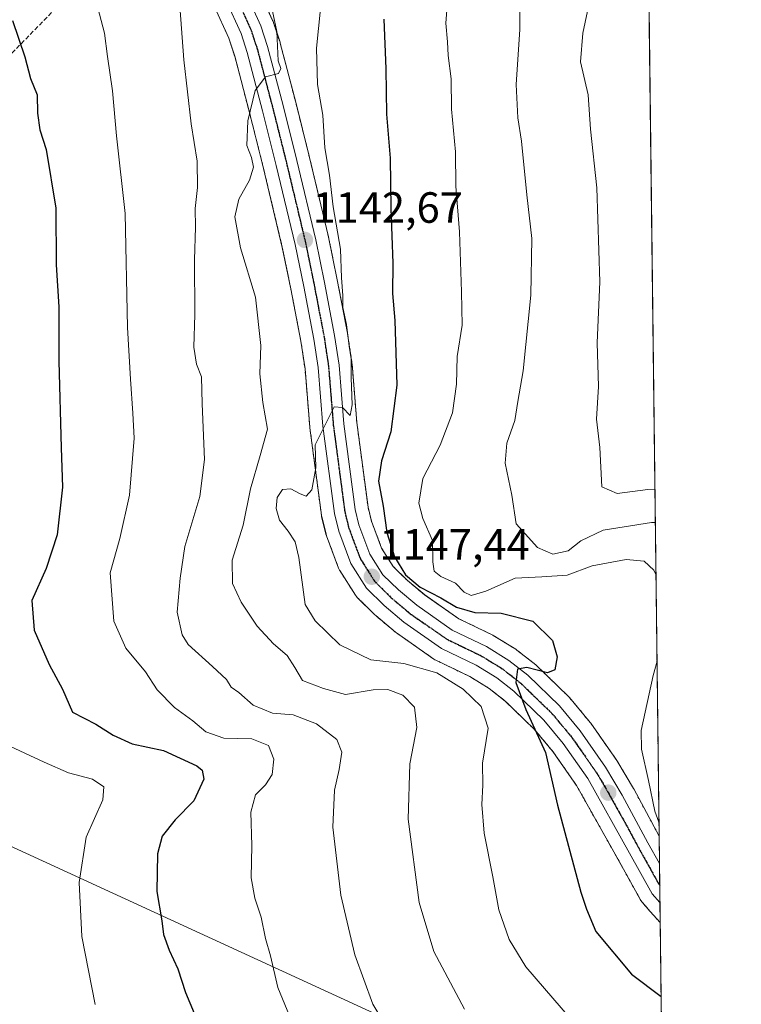
# Model space of a CAD drawing. Units: metres. Extents: x 579848 to 583290, y 4754344 to 4756698.
# Drawn here: x 583125 to 583290, y 4755895 to 4756121 of the extents above; entities that cross this region are included whole.
import ezdxf
from ezdxf.enums import TextEntityAlignment as Align

# ---------------------------------------------------------------- set-up
doc = ezdxf.new("R2010")
doc.units = ezdxf.units.M
doc.header["$MEASUREMENT"] = 0
for name, pattern in [('TRAZO_Y_PUNTO', [1, 0.5, -0.25, 0, -0.25]), ('TRAZOS', [0.75, 0.5, -0.25]), ('TRAZOS2', [0.375, 0.25, -0.125]), ('TRAZOSX2', [1.5, 1, -0.5])]:
    doc.linetypes.add(name, pattern=pattern)
for name, color, linetype, lineweight in [('Arbolado forestal', 92, 'TRAZOS', 0), ('Arbolado forestal CxS', 92, 'Continuous', 0), ('Carretera de calzada única', 19, 'Continuous', 13), ('Carretera de calzada única Cxs', 19, 'Continuous', 13), ('Carretera de calzada única eje', 19, 'TRAZO_Y_PUNTO', 0), ('Carátula', 7, 'Continuous', 5), ('Comarca CxS', 133, 'Continuous', 0), ('Comunidad Autónoma CxS', 142, 'Continuous', 0), ('Curva de nivel maestra', 36, 'Continuous', 30), ('Curva de nivel normal', 36, 'Continuous', 0), ('Espacio natural protegido CxS', 2, 'Continuous', 0), ('Municipio CxS', 142, 'Continuous', 0), ('Núcleo urbano', 19, 'Continuous', 0), ('Núcleo urbano CxS', 19, 'Continuous', 0), ('Provincia CxS', 1, 'Continuous', 0), ('Punto de cota en terreno', 7, 'Continuous', 0), ('Ruta', 19, 'TRAZOS2', 30), ('Rótulo de punto de cota en terreno', 19, 'Continuous', 0), ('Senda', 19, 'TRAZOSX2', 0), ('Tendido', 6, 'Continuous', 0)]:
    doc.layers.add(name, color=color, linetype=linetype, lineweight=lineweight)
doc.styles.add('Arial', font='txt', dxfattribs={"height": 0.2})

# ---------------------------------------------------------------- blocks, each defined once
blk = doc.blocks.new('*U150')
at = {"layer": 'Arbolado forestal CxS', "color": 92, "linetype": 'Continuous', "lineweight": 0}
for points in [[(583261.98, 4756697.86, 1108.72), (583271.28, 4755933.3, 1154.17), (583265.46, 4755944.11, 1153.52), (583265.41, 4755944.21, 1153.52), (583261.56, 4755950.67, 1152.92), (583261.44, 4755950.85, 1152.92), (583255.62, 4755959.18, 1151.5), (583255.46, 4755959.38, 1151.49), (583250.7, 4755965.09, 1150.7), (583250.49, 4755965.31, 1150.68), (583243.23, 4755972.35, 1149.64), (583243.07, 4755972.5, 1149.61), (583243, 4755972.56, 1149.6), (583238.68, 4755975.96, 1149.04), (583238.39, 4755976.16, 1148.98), (583233.23, 4755979.33, 1148.79), (583233.16, 4755979.37, 1148.8), (583232.96, 4755979.47, 1148.84), (583225.33, 4755983.16, 1148.27), (583217.51, 4755988.61, 1148.48), (583213.5, 4755991.97, 1148.88), (583210.3, 4755995.13, 1148.34), (583207.64, 4755999.33, 1147.9), (583205.3, 4756005.56, 1146.57), (583204.52, 4756008.75, 1146.68), (583201.95, 4756028.18, 1145.2), (583200.86, 4756041.59, 1145.14), (583200.84, 4756041.79, 1145.12), (583199.83, 4756048.55, 1145.13), (583199.81, 4756048.65, 1145.14), (583197.46, 4756060.89, 1144.03), (583195.47, 4756070.64, 1143.1), (583195.45, 4756070.74, 1143.11), (583191.1, 4756088.96, 1142.22), (583187.93, 4756101.62, 1141.52), (583184.38, 4756115.19, 1140.55), (583184.33, 4756115.37, 1140.52), (583182.76, 4756120.11, 1139.8), (583182.73, 4756120.2, 1139.79), (583182.64, 4756120.41, 1139.75), (583179.05, 4756128.33, 1139.12)], [(583169.31, 4756123.53, 1137.68), (583172.59, 4756116.31, 1138.71), (583173.95, 4756112.2, 1138.99), (583177.41, 4756098.94, 1139.84), (583180.57, 4756086.39, 1140.53), (583184.86, 4756068.34, 1142.02), (583186.82, 4756058.79, 1143.05), (583189.12, 4756046.79, 1143.57), (583190.07, 4756040.45, 1143.96), (583191.16, 4756027.1, 1144.26), (583191.18, 4756026.95, 1144.27), (583193.83, 4756006.92, 1145.58), (583193.85, 4756006.79, 1145.58), (583193.89, 4756006.6, 1145.6), (583194.88, 4756002.53, 1145.92), (583194.98, 4756002.2, 1145.95), (583197.77, 4755994.76, 1146.64), (583197.98, 4755994.32, 1146.69), (583198.05, 4755994.22, 1146.7), (583201.62, 4755988.58, 1146.97), (583201.85, 4755988.25, 1147.07), (583202.04, 4755988.05, 1147.15), (583206.1, 4755984.03, 1148.03), (583206.28, 4755983.86, 1148.04), (583210.81, 4755980.08, 1148.23), (583211.01, 4755979.92, 1148.23), (583219.63, 4755973.9, 1146.67), (583219.85, 4755973.76, 1146.66), (583220.05, 4755973.66, 1146.66), (583227.89, 4755969.87, 1146.83), (583232.32, 4755967.16, 1147.46), (583235.96, 4755964.28, 1148.13), (583242.64, 4755957.82, 1149.61), (583246.91, 4755952.69, 1150.27), (583252.36, 4755944.9, 1151.38), (583261.85, 4755927.94, 1152.61), (583267.08, 4755918.55, 1153.81), (583267.39, 4755918.1, 1153.81), (583267.45, 4755918.04, 1153.82), (583269.17, 4755916.1, 1153.96), (583269.21, 4755916.06, 1153.97), (583269.22, 4755916.03, 1153.97), (583271.52, 4755913.44, 1154.4), (583274.87, 4755638.32, 1069.29)]]:
    blk.add_polyline3d(points, dxfattribs=at)
blk = doc.blocks.new('*U185')
at = {"layer": 'Curva de nivel normal', "color": 36, "linetype": 'Continuous', "lineweight": 0}
for points in [[(583222.88, 4756126.76, 1155), (583222.39, 4756119.74, 1155), (583222.73, 4756115.5, 1155), (583222.86, 4756112.33, 1155), (583223.57, 4756107, 1155), (583223.66, 4756100.07, 1155), (583224.58, 4756090.23, 1155), (583224.62, 4756082.41, 1155), (583225.5, 4756071.89, 1155), (583225.96, 4756058.14, 1155), (583226.09, 4756050.46, 1155), (583224.97, 4756043.33, 1155), (583224.84, 4756036.95, 1155), (583223.92, 4756030.41, 1155), (583221.08, 4756022.95, 1155), (583217.1, 4756015.35, 1155), (583216.16, 4756009.64, 1155), (583217.11, 4756006.17, 1155), (583219.3, 4756001.06, 1155), (583219.38, 4755996.17, 1155), (583219.72, 4755994.07, 1155), (583221.18, 4755992.86, 1155), (583224.6, 4755991.29, 1155), (583226.6, 4755989.28, 1155), (583228.17, 4755988.5, 1155), (583231.55, 4755989.51, 1155), (583238.27, 4755992.46, 1155), (583244.36, 4755992.76, 1155), (583250.16, 4755993.17, 1155), (583255.92, 4755995.27, 1155), (583263.71, 4755996.73, 1155), (583267.85, 4755996.35, 1155), (583270.03, 4755994.32, 1155), (583270.55, 4755993.3, 1155)], [(583270.8, 4755973.4, 1155), (583269.89, 4755970.16, 1155), (583267.14, 4755957.49, 1155), (583267.22, 4755953.2, 1155), (583268.84, 4755946.02, 1155), (583270.28, 4755938.98, 1155), (583271.24, 4755936.5, 1155)]]:
    blk.add_polyline3d(points, dxfattribs=at)
blk = doc.blocks.new('*U220')
at = {"layer": 'Curva de nivel normal', "color": 36, "linetype": 'Continuous', "lineweight": 0}
blk.add_polyline3d([(583268.34, 4756174.9, 1165), (583267.04, 4756167.69, 1165), (583265.84, 4756159.69, 1165), (583263.95, 4756155, 1165), (583261.08, 4756150.77, 1165), (583256.26, 4756137.5, 1165), (583255.07, 4756130.42, 1165), (583254.83, 4756122.48, 1165), (583253.76, 4756117.46, 1165), (583253.28, 4756110.86, 1165), (583255.02, 4756103.35, 1165), (583255.53, 4756095.48, 1165), (583257.01, 4756081.96, 1165), (583257.71, 4756060.4, 1165), (583257.09, 4756046.44, 1165), (583257.4, 4756036.42, 1165), (583256.9, 4756028.92, 1165), (583257.67, 4756022.44, 1165), (583258.18, 4756013.4, 1165), (583261.67, 4756011.9, 1165), (583268.72, 4756012.83, 1165), (583270.31, 4756012.91, 1165)], dxfattribs=at)
blk = doc.blocks.new('5PATER')
at = {"layer": 'Carátula', "linetype": 'Continuous', "lineweight": 5}
h = blk.add_hatch(color=250, dxfattribs=at)
edge = h.paths.add_edge_path()
edge.add_ellipse((0, 0.01), major_axis=(-1.33, -1.34), ratio=0.999422, start_angle=0, end_angle=360)

msp = doc.modelspace()

# ---------------------------------------------------------------- linework, layer by layer
at = {"layer": 'Arbolado forestal', "color": 92, "linetype": 'TRAZOS', "lineweight": 0}
for points in [[(581741.21, 4756679.8, 1017.21), (582251.01, 4756685.86, 1054.6), (582731.38, 4756691.56, 1038.53), (583261.98, 4756697.86, 1108.72), (583271.28, 4755933.3, 1154.17)], [(583271.28, 4755933.3, 1154.17), (583265.46, 4755944.11, 1153.52), (583265.41, 4755944.21, 1153.52), (583261.56, 4755950.67, 1152.92), (583261.44, 4755950.85, 1152.92), (583255.62, 4755959.18, 1151.5), (583255.46, 4755959.38, 1151.49), (583250.7, 4755965.09, 1150.7), (583250.49, 4755965.31, 1150.68), (583243.23, 4755972.35, 1149.64), (583243.07, 4755972.5, 1149.61), (583243, 4755972.56, 1149.6), (583238.67, 4755975.96, 1149.04), (583238.39, 4755976.16, 1148.98), (583233.23, 4755979.33, 1148.79), (583233.16, 4755979.37, 1148.8), (583232.96, 4755979.47, 1148.84), (583225.33, 4755983.16, 1148.27), (583217.5, 4755988.62, 1148.48), (583213.5, 4755991.97, 1148.89), (583210.3, 4755995.13, 1148.34), (583207.64, 4755999.34, 1147.9), (583205.3, 4756005.56, 1146.57), (583204.52, 4756008.75, 1146.68), (583201.95, 4756028.18, 1145.2), (583200.86, 4756041.59, 1145.14), (583200.84, 4756041.79, 1145.12), (583199.83, 4756048.55, 1145.13), (583199.81, 4756048.65, 1145.14), (583197.46, 4756060.89, 1144.03), (583195.47, 4756070.64, 1143.1), (583195.45, 4756070.74, 1143.11), (583191.1, 4756088.96, 1142.22), (583187.93, 4756101.63, 1141.52), (583184.38, 4756115.19, 1140.55), (583184.33, 4756115.37, 1140.52), (583182.76, 4756120.11, 1139.8), (583182.73, 4756120.2, 1139.79), (583182.64, 4756120.41, 1139.75), (583179.05, 4756128.33, 1139.12)], [(583169.31, 4756123.53, 1137.68), (583172.59, 4756116.31, 1138.71), (583173.95, 4756112.2, 1138.99), (583177.41, 4756098.94, 1139.84), (583180.57, 4756086.39, 1140.53), (583184.86, 4756068.34, 1142.02), (583186.82, 4756058.79, 1143.05), (583189.12, 4756046.79, 1143.57), (583190.07, 4756040.45, 1143.96), (583191.16, 4756027.1, 1144.26), (583191.18, 4756026.95, 1144.27), (583193.83, 4756006.92, 1145.58), (583193.85, 4756006.79, 1145.59), (583193.88, 4756006.6, 1145.6), (583194.87, 4756002.53, 1145.92), (583194.98, 4756002.2, 1145.95), (583197.77, 4755994.76, 1146.64), (583197.98, 4755994.32, 1146.69), (583198.04, 4755994.22, 1146.7), (583201.61, 4755988.58, 1146.97), (583201.85, 4755988.25, 1147.07), (583202.04, 4755988.05, 1147.15), (583206.1, 4755984.03, 1148.03), (583206.28, 4755983.86, 1148.04), (583210.8, 4755980.08, 1148.23), (583211.01, 4755979.92, 1148.23), (583219.63, 4755973.9, 1146.67), (583219.85, 4755973.76, 1146.66), (583220.05, 4755973.66, 1146.66), (583227.89, 4755969.87, 1146.83), (583232.32, 4755967.16, 1147.46), (583235.96, 4755964.28, 1148.13), (583242.64, 4755957.82, 1149.61), (583246.91, 4755952.69, 1150.27), (583252.35, 4755944.9, 1151.38), (583261.85, 4755927.94, 1152.61), (583267.08, 4755918.55, 1153.81), (583267.39, 4755918.1, 1153.81), (583267.45, 4755918.04, 1153.82), (583269.17, 4755916.1, 1153.96), (583269.21, 4755916.06, 1153.97), (583269.22, 4755916.03, 1153.97), (583271.52, 4755913.44, 1154.4)], [(583271.52, 4755913.44, 1154.4), (583274.87, 4755638.32, 1069.29)]]:
    msp.add_polyline3d(points, dxfattribs=at)
at = {"layer": 'Carretera de calzada única', "color": 19, "linetype": 'Continuous', "lineweight": 13}
for points in [[(583176.32, 4756127.09, 1138.51), (583179.91, 4756119.17, 1139.11), (583181.48, 4756114.43, 1139.49), (583185.02, 4756100.88, 1140.48), (583188.19, 4756088.25, 1141.62), (583192.53, 4756070.04, 1142.73), (583194.52, 4756060.31, 1143.37), (583196.86, 4756048.11, 1144.24), (583197.87, 4756041.35, 1144.73), (583198.97, 4756027.86, 1145.06), (583201.57, 4756008.2, 1146.25), (583202.43, 4756004.67, 1146.55), (583204.94, 4755997.99, 1146.89), (583207.95, 4755993.24, 1147.34), (583211.48, 4755989.75, 1147.58), (583215.68, 4755986.23, 1148.04), (583223.81, 4755980.56, 1148.51), (583231.66, 4755976.77, 1149.07), (583236.82, 4755973.6, 1149.66), (583241.14, 4755970.2, 1149.96), (583248.4, 4755963.16, 1150.8), (583253.16, 4755957.46, 1151.41), (583258.98, 4755949.13, 1152.34), (583262.82, 4755942.69, 1152.96), (583268.72, 4755931.73, 1153.75), (583271.36, 4755926.99, 1153.82)], [(583271.47, 4755918.03, 1154.49), (583269.69, 4755920.03, 1154.16), (583264.47, 4755929.4, 1153.25), (583254.9, 4755946.5, 1151.9), (583249.3, 4755954.51, 1150.97), (583244.84, 4755959.86, 1150.44), (583237.94, 4755966.54, 1149.42), (583234.04, 4755969.62, 1148.87), (583229.33, 4755972.51, 1148.47), (583221.35, 4755976.36, 1147.85), (583212.73, 4755982.38, 1148.18), (583208.21, 4755986.16, 1147.92), (583204.15, 4755990.18, 1147.37), (583200.58, 4755995.82, 1146.99), (583197.79, 4756003.24, 1146.41), (583196.8, 4756007.31, 1146.25), (583194.15, 4756027.34, 1144.79), (583193.05, 4756040.79, 1144.31), (583192.08, 4756047.29, 1143.99), (583189.76, 4756059.37, 1143.24), (583187.79, 4756068.99, 1142.48), (583183.48, 4756087.1, 1141.04), (583180.32, 4756099.68, 1140.24), (583176.83, 4756113.05, 1139.28), (583175.39, 4756117.4, 1139), (583171.99, 4756124.89, 1138.21)], [(583271.36, 4755926.99, 1153.82), (583271.47, 4755918.03, 1154.49)]]:
    msp.add_polyline3d(points, dxfattribs=at)
at = {"layer": 'Carretera de calzada única Cxs', "color": 19, "linetype": 'Continuous', "lineweight": 13}
msp.add_polyline3d([(583176.32, 4756127.09, 1138.51), (583179.91, 4756119.17, 1139.11), (583181.48, 4756114.43, 1139.49), (583185.02, 4756100.88, 1140.48), (583188.19, 4756088.25, 1141.62), (583192.53, 4756070.04, 1142.73), (583194.52, 4756060.31, 1143.37), (583196.86, 4756048.11, 1144.24), (583197.87, 4756041.35, 1144.73), (583198.97, 4756027.86, 1145.06), (583201.57, 4756008.2, 1146.25), (583202.43, 4756004.67, 1146.55), (583204.94, 4755997.99, 1146.89), (583207.95, 4755993.24, 1147.34), (583211.48, 4755989.75, 1147.58), (583215.68, 4755986.23, 1148.04), (583223.81, 4755980.56, 1148.51), (583231.66, 4755976.77, 1149.07), (583236.82, 4755973.6, 1149.66), (583241.14, 4755970.2, 1149.96), (583248.4, 4755963.16, 1150.8), (583253.16, 4755957.46, 1151.41), (583258.98, 4755949.13, 1152.34), (583262.82, 4755942.69, 1152.96), (583268.72, 4755931.73, 1153.75), (583271.36, 4755926.99, 1153.82), (583271.47, 4755918.03, 1154.49), (583269.69, 4755920.03, 1154.16), (583264.47, 4755929.4, 1153.25), (583254.9, 4755946.5, 1151.9), (583249.3, 4755954.51, 1150.97), (583244.84, 4755959.86, 1150.44), (583237.94, 4755966.54, 1149.42), (583234.04, 4755969.62, 1148.87), (583229.33, 4755972.51, 1148.47), (583221.35, 4755976.36, 1147.85), (583212.73, 4755982.38, 1148.18), (583208.21, 4755986.16, 1147.92), (583204.15, 4755990.18, 1147.37), (583200.58, 4755995.82, 1146.99), (583197.79, 4756003.24, 1146.41), (583196.8, 4756007.31, 1146.25), (583194.15, 4756027.34, 1144.79), (583193.05, 4756040.79, 1144.31), (583192.08, 4756047.29, 1143.99), (583189.76, 4756059.37, 1143.24), (583187.79, 4756068.99, 1142.48), (583183.48, 4756087.1, 1141.04), (583180.32, 4756099.68, 1140.24), (583176.83, 4756113.05, 1139.28), (583175.39, 4756117.4, 1139), (583171.99, 4756124.89, 1138.21)], dxfattribs=at)
at = {"layer": 'Carretera de calzada única eje', "color": 19, "linetype": 'TRAZO_Y_PUNTO', "lineweight": 0}
msp.add_polyline3d([(583175.85, 4756122.24, 1138.8), (583177.65, 4756118.28, 1139.12), (583178.43, 4756115.91, 1139.25), (583179.15, 4756113.74, 1139.4), (583180.92, 4756106.96, 1139.94), (583182.67, 4756100.28, 1140.42), (583184.25, 4756093.99, 1140.79), (583185.83, 4756087.67, 1141.31), (583187.99, 4756078.62, 1141.94), (583190.16, 4756069.51, 1142.59), (583191.15, 4756064.65, 1143.04), (583192.14, 4756059.84, 1143.36), (583194.47, 4756047.7, 1144.07), (583194.95, 4756044.45, 1144.27), (583195.46, 4756041.07, 1144.48), (583196.01, 4756034.32, 1144.81), (583196.56, 4756027.6, 1145.16), (583197.86, 4756017.77, 1145.64), (583199.18, 4756007.75, 1146.26), (583200.11, 4756003.95, 1146.53), (583201.36, 4756000.61, 1146.85), (583202.76, 4755996.9, 1147.05), (583204.26, 4755994.53, 1147.21), (583206.05, 4755991.71, 1147.49), (583208.08, 4755989.7, 1147.67), (583209.84, 4755987.95, 1147.78), (583211.94, 4755986.19, 1147.91), (583214.2, 4755984.3, 1148.13), (583218.27, 4755981.47, 1148.27), (583222.58, 4755978.46, 1148.65), (583226.57, 4755976.53, 1148.68), (583230.49, 4755974.64, 1149.07), (583232.85, 4755973.19, 1149.32), (583235.43, 4755971.61, 1149.48), (583237.59, 4755969.91, 1149.77), (583239.54, 4755968.37, 1150.05), (583242.99, 4755965.03, 1150.33), (583246.62, 4755961.51, 1150.82), (583249, 4755958.66, 1151.07), (583251.23, 4755955.98, 1151.34), (583254.14, 4755951.82, 1151.69), (583256.94, 4755947.81, 1152.17), (583258.86, 4755944.59, 1152.44), (583263.64, 4755936.04, 1153.11), (583266.59, 4755930.57, 1153.61), (583271.42, 4755921.9, 1154.27)], dxfattribs=at)
at = {"layer": 'Comarca CxS', "color": 133, "linetype": 'Continuous', "lineweight": 0}
msp.add_polyline3d([(583267.52, 4756242.84, 1166.98), (583290.13, 4754384.4, 731.17)], dxfattribs=at)
msp.add_polyline3d([(583267.52, 4756242.84, 1166.98), (583290.13, 4754384.4, 731.17)], dxfattribs=at)
at = {"layer": 'Comunidad Autónoma CxS', "color": 142, "linetype": 'Continuous', "lineweight": 0}
msp.add_polyline3d([(583290.13, 4754384.4, 731.17), (579890.43, 4754344.06, 555.25), (579863.45, 4756657.51, 1094.18), (583261.98, 4756697.86, 1108.72), (583290.13, 4754384.4, 731.17)], close=True, dxfattribs=at)
msp.add_polyline3d([(583290.13, 4754384.4, 731.17), (579890.43, 4754344.06, 555.25), (579863.45, 4756657.51, 1094.18), (583261.98, 4756697.86, 1108.72), (583290.13, 4754384.4, 731.17)], close=True, dxfattribs=at)
at = {"layer": 'Curva de nivel maestra', "color": 36, "linetype": 'Continuous', "lineweight": 30}
for points in [[(583122.96, 4756120.35, 1125), (583125.83, 4756112.02, 1125), (583127.08, 4756107.09, 1125), (583128.61, 4756103.29, 1125), (583128.74, 4756099.15, 1125), (583129.27, 4756095.26, 1125), (583130.69, 4756090.75, 1125), (583132.91, 4756077.35, 1125), (583133.03, 4756064.35, 1125), (583133.57, 4756054.69, 1125), (583133.58, 4756042.26, 1125), (583134.11, 4756022.34, 1125), (583134.45, 4756013.35, 1125), (583133.24, 4756002.38, 1125), (583130.7, 4755994.69, 1125), (583127.38, 4755987.35, 1125), (583127.98, 4755980.5, 1125), (583131.4, 4755972.62, 1125), (583134.45, 4755966.96, 1125), (583136.76, 4755961.73, 1125), (583142.06, 4755958.96, 1125), (583146.06, 4755956.42, 1125), (583150.44, 4755954.45, 1125), (583157.58, 4755952.92, 1125), (583165.25, 4755949.44, 1125), (583166.47, 4755948.45, 1125), (583166.84, 4755946.35, 1125), (583164.58, 4755941.35, 1125), (583160.3, 4755937.02, 1125), (583157.33, 4755933.28, 1125), (583156.25, 4755929.22, 1125), (583156.05, 4755920.59, 1125), (583157.2, 4755913.85, 1125), (583157.61, 4755910.7, 1125), (583158.88, 4755907.12, 1125), (583160.86, 4755902.88, 1125), (583162.69, 4755897.38, 1125), (583164.63, 4755892.65, 1125)], [(583208.14, 4756120.69, 1150), (583208.6, 4756109.32, 1150), (583208.78, 4756098.9, 1150), (583209.57, 4756088.8, 1150), (583209.73, 4756077.24, 1150), (583210.24, 4756064.68, 1150), (583210.12, 4756057.79, 1150), (583210.68, 4756051.54, 1150), (583211.09, 4756036.69, 1150), (583209.72, 4756026.02, 1150), (583207.63, 4756019.35, 1150), (583206.93, 4756014.69, 1150), (583207.98, 4756009, 1150), (583208.82, 4756002.93, 1150), (583210.61, 4755997.33, 1150), (583213.09, 4755993.24, 1150), (583216.44, 4755990.4, 1150), (583221.18, 4755987.97, 1150), (583224.83, 4755985.8, 1150), (583229, 4755984.58, 1150), (583235.05, 4755984.41, 1150), (583242.31, 4755982.61, 1150), (583246.8, 4755978.15, 1150), (583247.86, 4755974.42, 1150), (583247.39, 4755971.46, 1150), (583245.69, 4755970.72, 1150), (583240.93, 4755971.98, 1150), (583238.77, 4755971.58, 1150), (583238.41, 4755968.52, 1150), (583240.74, 4755962.35, 1150), (583245.22, 4755952.46, 1150), (583248.01, 4755940.36, 1150), (583253.3, 4755920.45, 1150), (583254.63, 4755916.51, 1150), (583256.77, 4755911.42, 1150), (583264.96, 4755901.65, 1150), (583271.73, 4755896.52, 1150)]]:
    msp.add_polyline3d(points, dxfattribs=at)
at = {"layer": 'Curva de nivel normal', "color": 36, "linetype": 'Continuous', "lineweight": 0}
for points in [[(583239.26, 4756129.45, 1160), (583239.3, 4756118.28, 1160), (583238.49, 4756105.66, 1160), (583238.87, 4756098.05, 1160), (583239.74, 4756092.72, 1160), (583240.92, 4756080.35, 1160), (583242.08, 4756070.35, 1160), (583241.82, 4756057.35, 1160), (583240.1, 4756040.02, 1160), (583238.84, 4756033, 1160), (583238.15, 4756028.6, 1160), (583236.38, 4756023.45, 1160), (583235.96, 4756018.84, 1160), (583237.48, 4756011.48, 1160), (583238.5, 4756004.94, 1160), (583243.42, 4755999.46, 1160), (583246.92, 4755997.97, 1160), (583250.39, 4755998.74, 1160), (583253.29, 4756001, 1160), (583258.48, 4756003.44, 1160), (583269.53, 4756005.22, 1160), (583270.41, 4756005.23, 1160)], [(583181.4, 4756128.35, 1140), (583183.64, 4756117.85, 1140), (583183.91, 4756111.11, 1140), (583184.5, 4756109.39, 1140), (583184, 4756108.24, 1140), (583181, 4756107.44, 1140), (583178.67, 4756104.31, 1140), (583176.97, 4756097.39, 1140), (583176.74, 4756091.69, 1140), (583177.78, 4756088.98, 1140), (583178.23, 4756086.7, 1140), (583177.34, 4756083.72, 1140), (583174.9, 4756079.37, 1140), (583173.96, 4756075.34, 1140), (583175.3, 4756068.2, 1140), (583178.74, 4756056.94, 1140), (583179.92, 4756045.82, 1140), (583179.67, 4756039.35, 1140), (583180.41, 4756032.76, 1140), (583181.43, 4756026.6, 1140), (583179.75, 4756020.6, 1140), (583177.6, 4756012.96, 1140), (583175.88, 4756004.59, 1140), (583173.37, 4755996.56, 1140), (583173.45, 4755991.23, 1140), (583175.42, 4755986.93, 1140), (583179.06, 4755981.45, 1140), (583182.82, 4755977.43, 1140), (583186.01, 4755974.69, 1140), (583187.7, 4755971.99, 1140), (583189.52, 4755969.01, 1140), (583194.34, 4755967.12, 1140), (583199.37, 4755965.8, 1140), (583205.7, 4755966.88, 1140), (583209.08, 4755966.94, 1140), (583212.5, 4755965.6, 1140), (583215.16, 4755962.83, 1140), (583215.7, 4755958.22, 1140), (583214.13, 4755949.9, 1140), (583213.76, 4755937.14, 1140), (583216.26, 4755918.03, 1140), (583219.64, 4755906.8, 1140), (583226.62, 4755893.63, 1140)], [(583194.16, 4756128.4, 1145), (583192.73, 4756114.02, 1145), (583192.95, 4756105.69, 1145), (583194.12, 4756098.64, 1145), (583194.63, 4756091.15, 1145), (583195.67, 4756084.88, 1145), (583196.5, 4756077.65, 1145), (583198.2, 4756067.96, 1145), (583198.42, 4756061.36, 1145), (583198.76, 4756057.31, 1145), (583198.73, 4756054.51, 1145), (583199.58, 4756050.64, 1145), (583200.17, 4756045.71, 1145), (583200.64, 4756042.78, 1145), (583200.62, 4756038.44, 1145), (583200.87, 4756032.21, 1145), (583200.4, 4756029.76, 1145), (583198.67, 4756031.6, 1145), (583196.72, 4756031.79, 1145), (583192.36, 4756023.02, 1145), (583192.51, 4756017.75, 1145), (583191.6, 4756012.74, 1145), (583190.36, 4756011.24, 1145), (583188.95, 4756011.8, 1145), (583186.84, 4756012.98, 1145), (583184.89, 4756012.82, 1145), (583183.68, 4756010.99, 1145), (583183.42, 4756008.44, 1145), (583184.18, 4756005.78, 1145), (583186.23, 4756003.24, 1145), (583187.78, 4756000.77, 1145), (583188.68, 4755997.22, 1145), (583190.1, 4755986.45, 1145), (583192.41, 4755982.68, 1145), (583198.05, 4755977.17, 1145), (583205.17, 4755973.74, 1145), (583212.71, 4755972.9, 1145), (583220.33, 4755970.74, 1145), (583226.34, 4755967.02, 1145), (583230.49, 4755963.02, 1145), (583232.04, 4755958.02, 1145), (583230.79, 4755950.02, 1145), (583230.85, 4755944.99, 1145), (583230.63, 4755940.56, 1145), (583231.17, 4755933.99, 1145), (583233.14, 4755923.94, 1145), (583234.53, 4755916.37, 1145), (583236.87, 4755909.61, 1145), (583240.73, 4755903.29, 1145), (583251.19, 4755891.17, 1145)], [(583142.52, 4756123.3, 1130), (583144.09, 4756117.5, 1130), (583144.73, 4756112.13, 1130), (583145.88, 4756104.28, 1130), (583146.82, 4756093.93, 1130), (583148.84, 4756076.1, 1130), (583149.35, 4756049.92, 1130), (583150.04, 4756038.09, 1130), (583150.54, 4756030.27, 1130), (583150.89, 4756024.56, 1130), (583149.8, 4756011.53, 1130), (583147.63, 4756001.56, 1130), (583145.41, 4755993.67, 1130), (583146.24, 4755982.63, 1130), (583148.96, 4755976.4, 1130), (583153.46, 4755970.97, 1130), (583156.18, 4755966.85, 1130), (583160.16, 4755962.78, 1130), (583164.33, 4755959.7, 1130), (583167.33, 4755957.18, 1130), (583171.42, 4755955.74, 1130), (583177.9, 4755955.62, 1130), (583181.67, 4755954.09, 1130), (583182.95, 4755950.93, 1130), (583182.57, 4755947.41, 1130), (583180.98, 4755945.03, 1130), (583178.69, 4755942.79, 1130), (583177.63, 4755938.78, 1130), (583177.88, 4755931.13, 1130), (583177.72, 4755923.69, 1130), (583178.52, 4755919.02, 1130), (583179.99, 4755914.73, 1130), (583181.02, 4755909.79, 1130), (583182.13, 4755905.81, 1130), (583183.85, 4755898.56, 1130), (583187.95, 4755888.53, 1130)], [(583161.32, 4756123.66, 1135), (583162.26, 4756111.38, 1135), (583163.96, 4756096.71, 1135), (583165.3, 4756088.09, 1135), (583165.38, 4756082.07, 1135), (583164.86, 4756077.23, 1135), (583164.92, 4756072.97, 1135), (583164.7, 4756065.48, 1135), (583164.83, 4756052.93, 1135), (583164.57, 4756045.46, 1135), (583165.16, 4756041.56, 1135), (583166.3, 4756038.65, 1135), (583166.44, 4756032.46, 1135), (583167.04, 4756019.69, 1135), (583165.96, 4756011.2, 1135), (583162.54, 4755999.7, 1135), (583161.4, 4755992.44, 1135), (583160.76, 4755984.62, 1135), (583161.92, 4755979.49, 1135), (583163.23, 4755977.24, 1135), (583168.82, 4755972.21, 1135), (583172.04, 4755969.2, 1135), (583173.14, 4755967.49, 1135), (583174.91, 4755966.26, 1135), (583178.14, 4755963.34, 1135), (583182.63, 4755961.52, 1135), (583187.36, 4755961.14, 1135), (583192.68, 4755959.08, 1135), (583197.36, 4755955.43, 1135), (583198.5, 4755952.57, 1135), (583197.9, 4755948.57, 1135), (583196.83, 4755943.82, 1135), (583196.42, 4755935.33, 1135), (583198.28, 4755919.78, 1135), (583201.48, 4755906.07, 1135), (583205.65, 4755894.72, 1135), (583208.37, 4755890.15, 1135)], [(583121.35, 4755954.37, 1120), (583130.22, 4755950.24, 1120), (583135.8, 4755947.82, 1120), (583141.3, 4755946.32, 1120), (583143.92, 4755944.6, 1120), (583143.7, 4755941.61, 1120), (583139.89, 4755933.02, 1120), (583138.29, 4755922.66, 1120), (583138.86, 4755910.27, 1120), (583141.92, 4755894.7, 1120)]]:
    msp.add_polyline3d(points, dxfattribs=at)
at = {"layer": 'Espacio natural protegido CxS', "color": 2, "linetype": 'Continuous', "lineweight": 0}
msp.add_polyline3d([(583290.13, 4754384.4, 731.17), (579890.43, 4754344.06, 555.25), (579863.45, 4756657.51, 1094.18), (583261.98, 4756697.86, 1108.72), (583290.13, 4754384.4, 731.17)], close=True, dxfattribs=at)
msp.add_polyline3d([(583290.13, 4754384.4, 731.17), (579890.43, 4754344.06, 555.25), (579863.45, 4756657.51, 1094.18), (583261.98, 4756697.86, 1108.72), (583290.13, 4754384.4, 731.17)], close=True, dxfattribs=at)
at = {"layer": 'Municipio CxS', "color": 142, "linetype": 'Continuous', "lineweight": 0}
msp.add_polyline3d([(583267.52, 4756242.84, 1166.98), (583290.13, 4754384.4, 731.17)], dxfattribs=at)
msp.add_polyline3d([(583267.52, 4756242.84, 1166.98), (583290.13, 4754384.4, 731.17)], dxfattribs=at)
at = {"layer": 'Núcleo urbano', "color": 19, "linetype": 'Continuous', "lineweight": 0}
for points in [[(583271.28, 4755933.3, 1154.17), (583265.46, 4755944.11, 1153.52), (583265.41, 4755944.21, 1153.52), (583261.56, 4755950.67, 1152.92), (583261.44, 4755950.85, 1152.92), (583255.62, 4755959.18, 1151.5), (583255.46, 4755959.38, 1151.49), (583250.7, 4755965.09, 1150.7), (583250.49, 4755965.31, 1150.68), (583243.23, 4755972.35, 1149.64), (583243.07, 4755972.5, 1149.61), (583243, 4755972.56, 1149.6), (583238.67, 4755975.96, 1149.04), (583238.39, 4755976.16, 1148.98), (583233.23, 4755979.33, 1148.79), (583233.16, 4755979.37, 1148.8), (583232.96, 4755979.47, 1148.84), (583225.33, 4755983.16, 1148.27), (583217.5, 4755988.62, 1148.48), (583213.5, 4755991.97, 1148.89), (583210.3, 4755995.13, 1148.34), (583207.64, 4755999.34, 1147.9), (583205.3, 4756005.56, 1146.57), (583204.52, 4756008.75, 1146.68), (583201.95, 4756028.18, 1145.2), (583200.86, 4756041.59, 1145.14), (583200.84, 4756041.79, 1145.12), (583199.83, 4756048.55, 1145.13), (583199.81, 4756048.65, 1145.14), (583197.46, 4756060.89, 1144.03), (583195.47, 4756070.64, 1143.1), (583195.45, 4756070.74, 1143.11), (583191.1, 4756088.96, 1142.22), (583187.93, 4756101.63, 1141.52), (583184.38, 4756115.19, 1140.55), (583184.33, 4756115.37, 1140.52), (583182.76, 4756120.11, 1139.8), (583182.73, 4756120.2, 1139.79), (583182.64, 4756120.41, 1139.75), (583179.05, 4756128.33, 1139.12)], [(583169.31, 4756123.53, 1137.68), (583172.59, 4756116.31, 1138.71), (583173.95, 4756112.2, 1138.99), (583177.41, 4756098.94, 1139.84), (583180.57, 4756086.39, 1140.53), (583184.86, 4756068.34, 1142.02), (583186.82, 4756058.79, 1143.05), (583189.12, 4756046.79, 1143.57), (583190.07, 4756040.45, 1143.96), (583191.16, 4756027.1, 1144.26), (583191.18, 4756026.95, 1144.27), (583193.83, 4756006.92, 1145.58), (583193.85, 4756006.79, 1145.59), (583193.88, 4756006.6, 1145.6), (583194.87, 4756002.53, 1145.92), (583194.98, 4756002.2, 1145.95), (583197.77, 4755994.76, 1146.64), (583197.98, 4755994.32, 1146.69), (583198.04, 4755994.22, 1146.7), (583201.61, 4755988.58, 1146.97), (583201.85, 4755988.25, 1147.07), (583202.04, 4755988.05, 1147.15), (583206.1, 4755984.03, 1148.03), (583206.28, 4755983.86, 1148.04), (583210.8, 4755980.08, 1148.23), (583211.01, 4755979.92, 1148.23), (583219.63, 4755973.9, 1146.67), (583219.85, 4755973.76, 1146.66), (583220.05, 4755973.66, 1146.66), (583227.89, 4755969.87, 1146.83), (583232.32, 4755967.16, 1147.46), (583235.96, 4755964.28, 1148.13), (583242.64, 4755957.82, 1149.61), (583246.91, 4755952.69, 1150.27), (583252.35, 4755944.9, 1151.38), (583261.85, 4755927.94, 1152.61), (583267.08, 4755918.55, 1153.81), (583267.39, 4755918.1, 1153.81), (583267.45, 4755918.04, 1153.82), (583269.17, 4755916.1, 1153.96), (583269.21, 4755916.06, 1153.97), (583269.22, 4755916.03, 1153.97), (583271.52, 4755913.44, 1154.4)], [(583271.28, 4755933.3, 1154.17), (583271.36, 4755927, 1153.82), (583271.42, 4755921.9, 1154.27), (583271.47, 4755918.03, 1154.49), (583271.52, 4755913.44, 1154.4)]]:
    msp.add_polyline3d(points, dxfattribs=at)
at = {"layer": 'Núcleo urbano CxS', "color": 19, "linetype": 'Continuous', "lineweight": 0}
msp.add_polyline3d([(583179.05, 4756128.33, 1139.12), (583182.64, 4756120.41, 1139.75), (583182.73, 4756120.2, 1139.79), (583182.76, 4756120.11, 1139.8), (583184.33, 4756115.37, 1140.52), (583184.38, 4756115.19, 1140.55), (583187.93, 4756101.62, 1141.52), (583191.1, 4756088.96, 1142.22), (583195.45, 4756070.74, 1143.11), (583195.47, 4756070.64, 1143.1), (583197.46, 4756060.89, 1144.03), (583199.81, 4756048.65, 1145.14), (583199.83, 4756048.55, 1145.13), (583200.84, 4756041.79, 1145.12), (583200.86, 4756041.59, 1145.14), (583201.95, 4756028.18, 1145.2), (583204.52, 4756008.75, 1146.68), (583205.3, 4756005.56, 1146.57), (583207.64, 4755999.33, 1147.9), (583210.3, 4755995.13, 1148.34), (583213.5, 4755991.97, 1148.88), (583217.51, 4755988.61, 1148.48), (583225.33, 4755983.16, 1148.27), (583232.96, 4755979.47, 1148.84), (583233.16, 4755979.37, 1148.8), (583233.23, 4755979.33, 1148.79), (583238.39, 4755976.16, 1148.98), (583238.68, 4755975.96, 1149.04), (583243, 4755972.56, 1149.6), (583243.07, 4755972.5, 1149.61), (583243.23, 4755972.35, 1149.64), (583250.49, 4755965.31, 1150.68), (583250.7, 4755965.09, 1150.7), (583255.46, 4755959.38, 1151.49), (583255.62, 4755959.18, 1151.5), (583261.44, 4755950.85, 1152.92), (583261.56, 4755950.67, 1152.92), (583265.41, 4755944.21, 1153.52), (583265.46, 4755944.11, 1153.52), (583271.28, 4755933.3, 1154.17), (583271.28, 4755933.3, 1154.17), (583271.52, 4755913.44, 1154.4), (583269.22, 4755916.03, 1153.97), (583269.21, 4755916.06, 1153.97), (583269.17, 4755916.1, 1153.96), (583267.45, 4755918.04, 1153.82), (583267.39, 4755918.1, 1153.81), (583267.08, 4755918.55, 1153.81), (583261.85, 4755927.94, 1152.61), (583252.36, 4755944.9, 1151.38), (583246.91, 4755952.69, 1150.27), (583242.64, 4755957.82, 1149.61), (583235.96, 4755964.28, 1148.13), (583232.32, 4755967.16, 1147.46), (583227.89, 4755969.87, 1146.83), (583220.05, 4755973.66, 1146.66), (583219.85, 4755973.76, 1146.66), (583219.63, 4755973.9, 1146.67), (583211.01, 4755979.92, 1148.23), (583210.81, 4755980.08, 1148.23), (583206.28, 4755983.86, 1148.04), (583206.1, 4755984.03, 1148.03), (583202.04, 4755988.05, 1147.15), (583201.85, 4755988.25, 1147.07), (583201.62, 4755988.58, 1146.97), (583198.05, 4755994.22, 1146.7), (583197.98, 4755994.32, 1146.69), (583197.77, 4755994.76, 1146.64), (583194.98, 4756002.2, 1145.95), (583194.87, 4756002.53, 1145.92), (583193.88, 4756006.6, 1145.6), (583193.85, 4756006.79, 1145.58), (583193.83, 4756006.92, 1145.58), (583191.18, 4756026.95, 1144.27), (583191.16, 4756027.1, 1144.26), (583190.07, 4756040.45, 1143.96), (583189.12, 4756046.79, 1143.57), (583186.82, 4756058.79, 1143.05), (583184.86, 4756068.34, 1142.02), (583180.57, 4756086.39, 1140.53), (583177.41, 4756098.94, 1139.84), (583173.95, 4756112.2, 1138.99), (583172.59, 4756116.31, 1138.71), (583169.31, 4756123.53, 1137.68)], dxfattribs=at)
at = {"layer": 'Provincia CxS', "color": 1, "linetype": 'Continuous', "lineweight": 0}
msp.add_polyline3d([(583290.13, 4754384.4, 731.17), (579890.43, 4754344.06, 555.25), (579863.45, 4756657.51, 1094.18), (583261.98, 4756697.86, 1108.72), (583290.13, 4754384.4, 731.17)], close=True, dxfattribs=at)
msp.add_polyline3d([(583290.13, 4754384.4, 731.17), (579890.43, 4754344.06, 555.25), (579863.45, 4756657.51, 1094.18), (583261.98, 4756697.86, 1108.72), (583290.13, 4754384.4, 731.17)], close=True, dxfattribs=at)
at = {"layer": 'Ruta', "color": 19, "linetype": 'TRAZOS2', "lineweight": 30}
msp.add_polyline3d([(583175.85, 4756122.24, 1138.8), (583177.65, 4756118.28, 1139.12), (583178.43, 4756115.91, 1139.25), (583179.15, 4756113.74, 1139.4), (583180.92, 4756106.96, 1139.94), (583182.67, 4756100.28, 1140.42), (583184.25, 4756093.99, 1140.79), (583185.83, 4756087.67, 1141.31), (583187.99, 4756078.62, 1141.94), (583190.16, 4756069.51, 1142.59), (583191.15, 4756064.65, 1143.04), (583192.14, 4756059.84, 1143.36), (583194.47, 4756047.7, 1144.07), (583194.95, 4756044.45, 1144.27), (583195.46, 4756041.07, 1144.48), (583196.01, 4756034.32, 1144.81), (583196.56, 4756027.6, 1145.16), (583197.86, 4756017.77, 1145.64), (583199.18, 4756007.75, 1146.26), (583200.11, 4756003.95, 1146.53), (583201.36, 4756000.61, 1146.85), (583202.76, 4755996.9, 1147.05), (583204.26, 4755994.53, 1147.21), (583206.05, 4755991.71, 1147.49), (583208.08, 4755989.7, 1147.67), (583209.84, 4755987.95, 1147.78), (583211.94, 4755986.19, 1147.91), (583214.2, 4755984.3, 1148.13), (583218.27, 4755981.47, 1148.27), (583222.58, 4755978.46, 1148.65), (583226.57, 4755976.53, 1148.68), (583230.49, 4755974.64, 1149.07), (583232.85, 4755973.19, 1149.32), (583235.43, 4755971.61, 1149.48), (583237.59, 4755969.91, 1149.77), (583239.54, 4755968.37, 1150.05), (583242.99, 4755965.03, 1150.33), (583246.62, 4755961.51, 1150.82), (583249, 4755958.66, 1151.07), (583251.23, 4755955.98, 1151.34), (583254.14, 4755951.82, 1151.69), (583256.94, 4755947.81, 1152.17), (583258.86, 4755944.59, 1152.44), (583263.64, 4755936.04, 1153.11), (583266.59, 4755930.57, 1153.61), (583271.42, 4755921.9, 1154.27)], dxfattribs=at)
at = {"layer": 'Senda', "color": 19, "linetype": 'TRAZOSX2', "lineweight": 0}
msp.add_polyline3d([(583151.8, 4756154.79, 1135.46), (583144.54, 4756135.06, 1131.73), (583107.24, 4756096.96, 1119.1), (583081.84, 4756063.63, 1110.51), (583048.5, 4756023.94, 1100.41), (583022.31, 4755983.46, 1090.66), (583002.46, 4755920.75, 1081.6), (582977.06, 4755870.75, 1075.32), (582943.72, 4755829.47, 1069.97), (582919.12, 4755810.42, 1064.25), (582906.42, 4755796.93, 1062.24)], dxfattribs=at)
at = {"layer": 'Tendido', "color": 6, "linetype": 'Continuous', "lineweight": 0}
msp.add_polyline3d([(581478.11, 4756560.42, 1033.49), (581492.01, 4756560.67, 1032.84), (581824.73, 4756494.58, 1033.68), (582004.35, 4756465.63, 1048.27), (582154.2, 4756447.3, 1067.26), (582260.35, 4756426.03, 1079.97), (582433.98, 4756291.06, 1115.53), (582576.81, 4756179.34, 1119.28), (582665.76, 4756140.14, 1113.18), (582728.09, 4756110.47, 1105.97), (582862.55, 4756047.75, 1075.13), (583033.85, 4755971.71, 1092.29), (583231.49, 4755880.9, 1138.15), (583272.16, 4755861.6, 1139.04)], dxfattribs=at)

# ---------------------------------------------------------------- block references
at = {"layer": 'Arbolado forestal CxS', "color": 92, "linetype": 'Continuous', "lineweight": 0}
msp.add_blockref('*U150', (0, 0), dxfattribs=at)
at = {"layer": 'Curva de nivel normal', "color": 36, "linetype": 'Continuous', "lineweight": 0}
for name in ['*U185', '*U220']:
    msp.add_blockref(name, (0, 0), dxfattribs=at)
at = {"layer": 'Punto de cota en terreno', "linetype": 'Continuous', "lineweight": 0}
for p in [(583190.05, 4756070.03, 1142.67), (583205.38, 4755992.78, 1147.44), (583259.62, 4755943.25, 1152.61)]:
    msp.add_blockref('5PATER', p, dxfattribs=at)

# ---------------------------------------------------------------- texts
at = {"layer": 'Rótulo de punto de cota en terreno', "color": 19, "linetype": 'Continuous', "lineweight": 0, "style": 'Arial'}
for s, p in [('1142,67', (583191.81, 4756071.79)), ('1147,44', (583207.14, 4755994.54))]:
    msp.add_text(s, height=7, dxfattribs=at).set_placement(p, align=Align.BOTTOM_LEFT)

doc.saveas('drawing.dxf')
